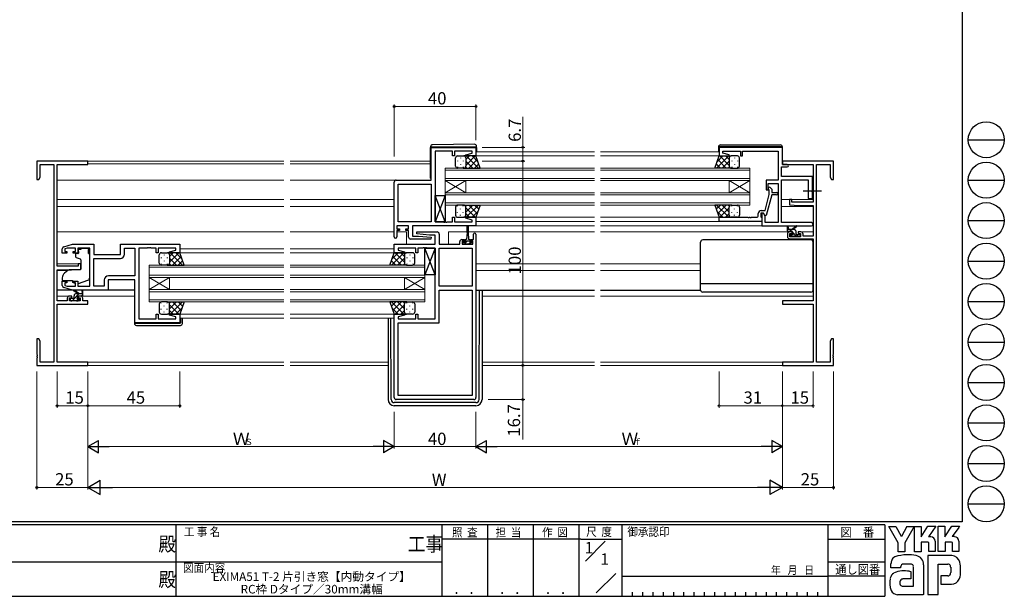
# Model space of a CAD drawing. Extents: x 0 to 793, y 0 to 564.
# Drawn here: x 311 to 793, y 0 to 282 of the extents above; entities that cross this region are included whole.
import ezdxf
from ezdxf.enums import TextEntityAlignment as Align

# ---------------------------------------------------------------- set-up
doc = ezdxf.new("R2010")
doc.units = 0
doc.linetypes.add('YCENTER_1', pattern=[13, 10, -1, 1, -1])
doc.layers.add('USER1', color=3, linetype='CONTINUOUS')
doc.layers.add('YKK_ZWAK', color=7, linetype='CONTINUOUS')
for name, color, linetype, lineweight in [('YKK_11', 7, 'CONTINUOUS', 30), ('YKK_12', 2, 'CONTINUOUS', 13), ('YKK_13', 4, 'CONTINUOUS', 30), ('YKK_D', 6, 'CONTINUOUS', 13)]:
    doc.layers.add(name, color=color, linetype=linetype, lineweight=lineweight)
doc.styles.get("Standard").update_dxf_attribs({"font": 'ROMANS.SHX', "bigfont": 'EXTFONT.SHX'})
doc.styles.add('YKK_OSSTYLE1', font='romans.shx', dxfattribs={"width": 0.9, "bigfont": 'EXTFONT.SHX'})

# ---------------------------------------------------------------- blocks, each defined once
blk = doc.blocks.new('A201')
at = {"layer": 'YKK_ZWAK', "color": 254, "linetype": 'Continuous'}
for p, q in [((571, 410), (571, 35)), ((571, 35), (21, 35)), ((544, 34), (21, 34)), ((296, 34), (296, 9)), ((389, 34), (389, 9)), ((437, 34), (437, 9)), ((452, 34), (452, 9)), ((524, 34), (524, 9)), ((544, 34), (544, 9)), ((548.59, 27.71), (545.31, 33.35)), ((545.31, 33.35), (547.82, 33.35)), ((547.82, 33.35), (549.62, 29.99)), ((551.6, 33.43), (549.77, 29.88)), ((554.19, 33.43), (550.95, 27.7)), ((551.6, 33.43), (554.19, 33.43)), ((554.33, 24.55), (554.33, 33.41)), ((554.33, 33.41), (556.63, 33.41)), ((556.63, 29.77), (559.04, 33.45)), ((556.63, 33.41), (556.63, 29.77)), ((559.04, 33.45), (561.77, 33.45)), ((561.77, 33.45), (559.24, 29.78)), ((562.55, 24.63), (562.55, 33.49)), ((562.55, 33.49), (564.89, 33.49)), ((564.89, 29.78), (567.34, 33.49)), ((564.89, 33.49), (564.89, 29.78)), ((567.34, 33.49), (570.04, 33.49)), ((569.77, 33.02), (567.54, 29.84)), ((570.04, 33.49), (569.77, 33.02)), ((548.59, 24.53), (548.59, 27.71)), ((549.62, 29.99), (549.77, 29.88)), ((550.95, 27.7), (550.95, 24.53)), ((558.98, 27.87), (556.7, 27.87)), ((556.7, 27.87), (556.7, 24.55)), ((559.29, 27.75), (558.98, 27.87)), ((559.99, 29.78), (559.24, 29.78)), ((559.29, 24.61), (559.29, 27.75)), ((561.53, 28.24), (561.53, 24.61)), ((567.26, 27.89), (564.99, 27.89)), ((564.99, 27.89), (564.99, 24.63)), ((567.57, 27.77), (567.26, 27.89)), ((568.29, 29.84), (567.54, 29.84)), ((567.57, 24.65), (567.57, 27.77)), ((569.83, 28.24), (569.83, 24.65)), ((550.95, 24.53), (548.59, 24.53)), ((556.7, 24.55), (554.33, 24.55)), ((561.53, 24.61), (559.29, 24.61)), ((564.99, 24.63), (562.55, 24.63)), ((567.57, 24.68), (567.61, 24.65)), ((569.83, 24.65), (567.57, 24.65)), ((524, 21), (544, 21)), ((559.02, 23.22), (559.02, 9.57)), ((567.3, 23.22), (559.02, 23.22)), ((546.08, 18.95), (546.08, 20.33)), ((549.41, 18.95), (546.08, 18.95)), ((553.25, 20.28), (550.61, 20.23)), ((552.55, 17.73), (553.05, 17.62)), ((553.05, 17.62), (553.05, 15.05)), ((554.02, 12.52), (554.02, 19.47)), ((557.51, 20.01), (557.51, 9.59)), ((562.61, 9.57), (562.61, 20.24)), ((562.61, 20.24), (565.93, 20.24)), ((566.98, 19.17), (566.99, 17.29)), ((452, 16), (524, 16)), ((553.05, 15.05), (550.2, 15.05)), ((566.01, 16.15), (563.48, 16.15)), ((563.48, 16.15), (563.48, 13.2)), ((550, 12.52), (554.02, 12.52)), ((553.71, 12.52), (553.96, 12.52)), ((554.02, 12.52), (554.02, 12.52)), ((563.48, 13.2), (567.28, 13.2)), ((567.28, 13.2), (568.06, 13.37)), ((21, 9), (544, 9)), ((549.41, 9.53), (548.34, 9.53)), ((557.28, 9.55), (549.41, 9.53)), ((557.51, 9.59), (557.28, 9.55)), ((559.02, 9.57), (562.05, 9.57)), ((562.05, 9.57), (562.61, 9.57))]:
    blk.add_line(p, q, dxfattribs=at)
at = {"layer": 'YKK_ZWAK', "color": 8, "linetype": 'Continuous'}
for p, q in [((573.13, 168.56), (585.73, 168.56)), ((573.13, 154.42), (585.73, 154.42)), ((573.13, 140.28), (585.73, 140.28)), ((573.13, 126.14), (585.73, 126.14)), ((573.13, 112), (585.73, 112)), ((573.13, 97.86), (585.73, 97.86)), ((573.13, 83.72), (585.73, 83.72)), ((573.13, 69.58), (585.73, 69.58)), ((573.13, 55.44), (585.73, 55.44)), ((573.13, 41.3), (585.73, 41.3))]:
    blk.add_line(p, q, dxfattribs=at)
at = {"layer": 'YKK_ZWAK', "color": 131, "linetype": 'Continuous'}
for p, q in [((405, 34), (405, 9)), ((421, 34), (421, 9)), ((437.7, 29), (389, 29)), ((437.7, 29), (452, 29)), ((439.26, 21.33), (446.19, 28.25)), ((524, 29), (544, 29)), ((205, 21), (297, 21)), ((297, 21), (389, 21)), ((443.05, 10.18), (449.85, 16.98)), ((544, 16), (524, 16)), ((455.6, 10.5), (455.6, 9)), ((459.2, 10.5), (459.2, 9)), ((462.8, 10.5), (462.8, 9)), ((466.4, 10.5), (466.4, 9)), ((470, 10.5), (470, 9)), ((473.6, 10.5), (473.6, 9)), ((477.2, 10.5), (477.2, 9)), ((480.8, 10.5), (480.8, 9)), ((484.4, 10.5), (484.4, 9)), ((488, 10.5), (488, 9)), ((491.6, 10.5), (491.6, 9)), ((495.2, 10.5), (495.2, 9)), ((498.8, 10.5), (498.8, 9)), ((502.4, 10.5), (502.4, 9)), ((506, 10.5), (506, 9)), ((509.6, 10.5), (509.6, 9)), ((513.2, 10.5), (513.2, 9)), ((516.8, 10.5), (516.8, 9)), ((520.4, 10.5), (520.4, 9))]:
    blk.add_line(p, q, dxfattribs=at)
at = {"layer": 'YKK_ZWAK', "color": 8, "linetype": 'Continuous'}
for centre in [(579.43, 168.56), (579.43, 154.42), (579.43, 140.28), (579.43, 126.14), (579.43, 112), (579.43, 97.86), (579.43, 83.72), (579.43, 69.58), (579.43, 55.44), (579.43, 41.3)]:
    blk.add_circle(centre, 6.3, dxfattribs=at)
at = {"layer": 'YKK_ZWAK', "color": 254, "linetype": 'Continuous'}
for centre, radius, start, end in [((559.99, 28.24), 1.54, 0.0017, 89.996), ((568.29, 28.29), 1.54, 0.0017, 89.996), ((549.69, 20.31), 3.6, 158.4108, 179.7178), ((548, 21.1), 1.75, 109.0213, 161.5126), ((551.66, 10.86), 12.63, 89.8916, 109.3085), ((552.03, 8.67), 14.82, 78.7801, 91.4694), ((554.38, 20.07), 3.18, 40.6642, 80.3169), ((554.22, 20.08), 3.29, 358.7806, 38.7656), ((567.19, 20.11), 3.1, 14.4457, 87.0875), ((555.55, 18.15), 14.9, 350.9903, 10.6762), ((550.8, 8.39), 9.51, 79.381, 112.0583), ((550.91, 18.99), 1.51, 138.4638, 181.7136), ((550.51, 19.02), 1.21, 85.5055, 126.7804), ((552.9, 19.18), 1.16, 14.7552, 72.4499), ((566.05, 19.37), 0.878, 16.4312, 96.9166), ((564.38, 18.85), 2.62, 4.9342, 17.0355), ((564.36, 17.54), 2.64, 343.6902, 354.7536), ((553.61, 13.72), 7.92, 168.7637, 199.8008), ((548.59, 14.77), 2.79, 121.8271, 169.0847), ((550.84, 13.77), 1.69, 171.082, 216.7192), ((550.21, 14.01), 1.03, 90.3395, 178.0364), ((566.01, 17.08), 0.933, 269.9547, 342.9014), ((567.24, 16.32), 3.07, 285.4429, 349.9045), ((548.6, 12.25), 2.73, 207.3144, 263.5946), ((550.18, 13.6), 1.09, 230.9728, 260.7549)]:
    blk.add_arc(centre, radius, start, end, dxfattribs=at)
at = {"layer": 'YKK_ZWAK', "color": 131, "linetype": 'Continuous', "style": 'YKK_OSSTYLE1', "width": 0.9}
for s, height, p in [('工 事 名', 3, (298.87, 30.05)), ('照  査', 3, (392.56, 29.87)), ('担  当', 3, (407.82, 29.87)), ('作  図', 3, (424.09, 29.88)), ('尺  度', 3, (439.51, 30.04)), ('御承認印', 3, (453.91, 30.05)), ('図\u3000番', 3.2, (528.43, 29.81)), ('図面内容', 3, (298.58, 17.47)), ('年   月   日', 2.828, (504.13, 16.74)), ('通し図番', 3.2, (526.63, 16.8)), (' ． ．', 3.5, (392.18, 9.75)), (' ． ．', 3.5, (408.18, 9.75)), (' ． ．', 3.5, (424.18, 9.75))]:
    blk.add_text(s, height=height, dxfattribs=at).set_placement(p)
at = {"layer": 'YKK_ZWAK', "color": 254, "linetype": 'Continuous', "style": 'YKK_OSSTYLE1', "width": 0.9}
for s, p in [('殿', (289.94, 24.75)), ('工事', (377.17, 24.75)), ('殿', (289.94, 12.37))]:
    blk.add_text(s, height=5, dxfattribs=at).set_placement(p)

msp = doc.modelspace()

# ---------------------------------------------------------------- linework, layer by layer
at = {"layer": 'YKK_11', "linetype": 'ByBlock', "lineweight": -2, "ltscale": 0.5}
for p, q in [((512.77, 203.64), (512.77, 219.64)), ((512.77, 219.64), (534.77, 219.64)), ((514.77, 217.71), (514.77, 183.17)), ((523.27, 217.71), (514.77, 217.71)), ((523.27, 215.44), (523.27, 217.71)), ((532.84, 217.71), (524.27, 217.71)), ((524.27, 217.71), (524.27, 215.44)), ((532.84, 216.79), (532.84, 217.71)), ((534.77, 219.64), (534.77, 215.44)), ((684.77, 219.64), (653.77, 219.64)), ((653.77, 219.64), (653.77, 215.44)), ((655.67, 216.8), (655.67, 217.74)), ((655.67, 217.74), (664.27, 217.74)), ((664.27, 217.74), (664.27, 215.44)), ((665.27, 215.44), (665.27, 217.74)), ((665.27, 217.74), (667.81, 217.74)), ((667.81, 217.74), (668, 217.86)), ((668, 217.86), (668.55, 217.86)), ((668.55, 217.86), (668.73, 217.74)), ((668.73, 217.74), (668.81, 217.74)), ((668.81, 217.74), (669, 217.86)), ((669, 217.86), (669.55, 217.86)), ((669.55, 217.86), (669.73, 217.74)), ((669.73, 217.74), (682.77, 217.74)), ((682.77, 217.74), (682.77, 203.64)), ((684.77, 211.24), (684.77, 219.64)), ((344.77, 212.94), (319.77, 212.94)), ((319.77, 212.94), (319.77, 203.94)), ((344.77, 211.31), (344.77, 212.94)), ((524.27, 215.44), (523.27, 215.44)), ((529.74, 215.96), (532.84, 216.79)), ((529.81, 215.44), (529.74, 215.96)), ((534.77, 215.44), (529.81, 215.44)), ((653.77, 215.44), (658.73, 215.44)), ((658.8, 215.96), (655.67, 216.8)), ((658.73, 215.44), (658.8, 215.96)), ((664.27, 215.44), (665.27, 215.44)), ((709.77, 212.94), (684.77, 212.94)), ((684.77, 212.94), (684.77, 211.31)), ((709.77, 203.94), (709.77, 212.94)), ((321.4, 205.03), (321.4, 211.31)), ((321.4, 211.31), (328.14, 211.31)), ((328.14, 211.31), (328.14, 114.57)), ((329.77, 161.44), (329.77, 211.31)), ((329.77, 211.31), (344.77, 211.31)), ((684.4, 205.44), (684.4, 210.04)), ((684.4, 210.04), (687.17, 210.04)), ((684.77, 211.31), (699.77, 211.31)), ((687.17, 211.24), (684.77, 211.24)), ((699.77, 211.31), (699.77, 192.84)), ((701.4, 114.57), (701.4, 211.31)), ((701.4, 211.31), (708.14, 211.31)), ((708.14, 211.31), (708.14, 205.03)), ((319.77, 203.94), (320.77, 203.94)), ((320.77, 203.94), (321.4, 205.03)), ((494.77, 175.84), (494.77, 202.64)), ((495.77, 203.64), (512.77, 203.64)), ((682.77, 203.64), (676.77, 203.64)), ((676.77, 203.64), (676.77, 198.84)), ((699.47, 205.44), (684.4, 205.44)), ((684.4, 182.87), (684.4, 203.81)), ((684.4, 203.81), (697.47, 203.81)), ((697.47, 203.81), (697.47, 194.64)), ((699.47, 198.6), (699.47, 205.44)), ((708.14, 205.03), (708.77, 203.94)), ((708.77, 203.94), (709.77, 203.94)), ((496.7, 183.17), (496.7, 201.71)), ((496.7, 201.71), (512.77, 201.71)), ((512.77, 201.71), (512.77, 183.17)), ((512.77, 201.71), (512.77, 183.17)), ((676.77, 198.84), (677.77, 198.84)), ((677.77, 198.84), (677.77, 202.01)), ((677.77, 202.01), (682.77, 202.01)), ((678.37, 198.69), (677.95, 199.11)), ((678.37, 196.5), (678.37, 198.69)), ((678.8, 199.96), (679.57, 199.19)), ((679.57, 199.19), (679.57, 197.54)), ((682.77, 202.01), (682.77, 182.87)), ((699.35, 198.41), (699.47, 198.6)), ((699.35, 197.86), (699.35, 198.41)), ((699.47, 197.68), (699.35, 197.86)), ((699.47, 194.64), (699.47, 197.68)), ((676.29, 188.74), (678.37, 196.5)), ((679.57, 196.34), (676.86, 186.24)), ((679.57, 197.54), (681.97, 197.54)), ((681.97, 196.34), (679.57, 196.34)), ((689.47, 194.14), (688.27, 194.14)), ((688.27, 194.14), (688.27, 191.53)), ((689.47, 192.84), (689.47, 194.14)), ((699.77, 192.84), (689.47, 192.84)), ((697.47, 194.64), (699.47, 194.64)), ((674.47, 188.74), (676.29, 188.74)), ((688.27, 191.53), (692.77, 191.14)), ((692.77, 191.14), (699.77, 191.14)), ((699.77, 191.14), (699.77, 176.14)), ((512.77, 183.17), (496.7, 183.17)), ((514.77, 183.17), (518.81, 183.17)), ((518.81, 183.17), (519, 183.05)), ((519.55, 183.05), (519.73, 183.17)), ((519.73, 183.17), (519.81, 183.17)), ((519.81, 183.17), (520, 183.05)), ((520.55, 183.05), (520.73, 183.17)), ((520.73, 183.17), (523.27, 183.17)), ((523.27, 183.17), (523.27, 185.44)), ((523.27, 185.44), (524.27, 185.44)), ((524.27, 185.44), (524.27, 183.17)), ((524.27, 183.17), (532.84, 183.17)), ((529.74, 184.92), (529.81, 185.44)), ((532.84, 184.09), (529.74, 184.92)), ((529.81, 185.44), (534.77, 185.44)), ((532.84, 183.17), (532.84, 184.09)), ((534.77, 185.44), (534.77, 181.24)), ((653.77, 183.44), (653.77, 185.44)), ((653.77, 185.44), (667.81, 185.44)), ((674.77, 183.44), (653.77, 183.44)), ((667.81, 185.44), (668, 185.32)), ((668, 185.32), (668.55, 185.32)), ((668.55, 185.32), (668.73, 185.44)), ((668.73, 185.44), (668.81, 185.44)), ((668.81, 185.44), (669, 185.32)), ((669, 185.32), (669.55, 185.32)), ((669.55, 185.32), (669.73, 185.44)), ((669.73, 185.44), (671.97, 185.44)), ((672.97, 186.44), (672.97, 187.24)), ((675.57, 187.44), (674.27, 187.44)), ((674.27, 187.44), (674.27, 185.64)), ((674.27, 185.64), (674.47, 185.44)), ((674.47, 185.44), (674.77, 185.14)), ((675.57, 187.44), (674.77, 187.44)), ((674.77, 187.44), (674.77, 181.24)), ((674.77, 185.14), (674.77, 183.44)), ((676.4, 186), (675.57, 187.44)), ((676.26, 186.24), (675.57, 187.44)), ((676.86, 186.24), (676.26, 186.24)), ((676.4, 182.87), (676.4, 186)), ((501.77, 181.24), (495.97, 181.24)), ((495.97, 181.24), (495.97, 179.74)), ((495.97, 179.74), (497.37, 179.74)), ((497.37, 178.94), (495.97, 178.94)), ((495.97, 178.94), (495.97, 175.84)), ((497.37, 179.74), (497.37, 178.94)), ((500.37, 178.94), (500.37, 179.74)), ((500.37, 179.74), (501.77, 179.74)), ((501.77, 178.94), (500.37, 178.94)), ((501.77, 179.74), (501.77, 181.24)), ((501.77, 175.74), (501.77, 178.94)), ((534.77, 181.24), (503.7, 181.24)), ((503.7, 181.24), (503.7, 176.24)), ((519, 183.05), (519.55, 183.05)), ((520, 183.05), (520.55, 183.05)), ((674.77, 181.24), (698.96, 181.24)), ((682.77, 182.87), (676.4, 182.87)), ((698.96, 182.87), (684.4, 182.87)), ((512.75, 174.74), (502.77, 174.74)), ((503.7, 176.24), (506.58, 176.24)), ((505.75, 177.28), (505.79, 178.24)), ((511.97, 176.74), (505.75, 177.28)), ((505.79, 178.24), (515.77, 178.24)), ((506.58, 176.24), (512.79, 175.7)), ((514.84, 176.74), (511.97, 176.74)), ((512.79, 175.7), (512.75, 174.74)), ((514.84, 172.24), (514.84, 176.74)), ((516.77, 177.24), (516.77, 172.24)), ((526.87, 172.24), (526.87, 173.54)), ((527.87, 174.54), (529.17, 174.54)), ((529.17, 173.74), (528.07, 173.74)), ((528.07, 173.74), (528.07, 172.24)), ((529.17, 174.54), (529.17, 173.74)), ((532.17, 173.74), (532.17, 174.54)), ((532.17, 174.54), (533.57, 174.54)), ((533.27, 173.74), (532.17, 173.74)), ((533.27, 172.24), (533.27, 173.74)), ((533.57, 174.54), (533.57, 177.14)), ((534.77, 177.14), (534.77, 97.24)), ((687.27, 177.24), (687.27, 175.94)), ((689.57, 178.24), (688.27, 178.24)), ((688.27, 174.94), (699.77, 174.94)), ((688.47, 175.94), (688.47, 177.44)), ((688.47, 177.44), (689.57, 177.44)), ((693.67, 175.94), (688.47, 175.94)), ((689.57, 177.44), (689.57, 178.24)), ((693.87, 178.24), (692.57, 178.24)), ((692.57, 178.24), (692.57, 177.44)), ((692.57, 177.44), (693.67, 177.44)), ((693.67, 177.44), (693.67, 175.94)), ((694.87, 176.14), (694.87, 177.24)), ((699.77, 176.14), (694.87, 176.14)), ((699.77, 174.94), (699.77, 144.57)), ((332.27, 167.94), (332.27, 169.99)), ((332.98, 170.95), (337.27, 172.24)), ((334.67, 170.31), (333.47, 169.95)), ((333.47, 169.95), (333.47, 168.74)), ((333.47, 168.74), (334.57, 168.74)), ((334.57, 168.74), (334.57, 167.94)), ((338.67, 170.31), (334.67, 170.31)), ((337.27, 172.24), (347.77, 172.24)), ((337.57, 167.94), (337.57, 168.74)), ((337.57, 168.74), (338.67, 168.74)), ((338.67, 168.74), (338.67, 170.31)), ((345.77, 170.31), (339.87, 170.31)), ((339.87, 170.31), (339.87, 167.94)), ((345.77, 151.77), (345.77, 170.31)), ((347.77, 172.24), (347.77, 167.24)), ((360.77, 167.24), (360.77, 172.24)), ((360.77, 172.24), (389.77, 172.24)), ((362.7, 167.31), (362.7, 170.31)), ((362.7, 170.31), (367.77, 170.31)), ((367.77, 170.31), (367.77, 156.77)), ((369.77, 170.31), (369.77, 135.77)), ((373.81, 170.31), (369.77, 170.31)), ((374, 170.43), (373.81, 170.31)), ((374.55, 170.43), (374, 170.43)), ((374.73, 170.31), (374.55, 170.43)), ((374.81, 170.31), (374.73, 170.31)), ((375, 170.43), (374.81, 170.31)), ((375.55, 170.43), (375, 170.43)), ((375.73, 170.31), (375.55, 170.43)), ((378.27, 170.31), (375.73, 170.31)), ((378.27, 168.04), (378.27, 170.31)), ((387.84, 170.31), (379.27, 170.31)), ((379.27, 170.31), (379.27, 168.04)), ((384.74, 168.56), (387.84, 169.39)), ((387.84, 169.39), (387.84, 170.31)), ((389.77, 172.24), (389.77, 168.04)), ((494.77, 168.04), (494.77, 172.24)), ((494.77, 172.24), (514.84, 172.24)), ((505.27, 170.31), (496.7, 170.31)), ((496.7, 170.31), (496.7, 169.39)), ((496.7, 169.39), (499.8, 168.56)), ((505.27, 168.04), (505.27, 170.31)), ((508.81, 170.31), (506.27, 170.31)), ((506.27, 170.31), (506.27, 168.04)), ((509, 170.43), (508.81, 170.31)), ((509.55, 170.43), (509, 170.43)), ((509.73, 170.31), (509.55, 170.43)), ((509.81, 170.31), (509.73, 170.31)), ((510, 170.43), (509.81, 170.31)), ((510.55, 170.43), (510, 170.43)), ((510.73, 170.31), (510.55, 170.43)), ((514.77, 170.31), (510.73, 170.31)), ((514.77, 135.77), (514.77, 170.31)), ((516.77, 172.24), (526.87, 172.24)), ((516.77, 151.77), (516.77, 170.31)), ((516.77, 170.31), (532.84, 170.31)), ((528.07, 172.24), (533.27, 172.24)), ((532.84, 170.31), (532.84, 151.77)), ((532.84, 170.31), (532.84, 151.77)), ((334.57, 167.94), (332.27, 167.94)), ((339.87, 167.94), (337.57, 167.94)), ((347.7, 151.77), (347.7, 165.31)), ((347.7, 151.77), (347.7, 165.31)), ((347.7, 165.31), (360.7, 165.31)), ((347.77, 167.24), (360.77, 167.24)), ((379.27, 168.04), (378.27, 168.04)), ((384.81, 168.04), (384.74, 168.56)), ((389.77, 168.04), (384.81, 168.04)), ((499.73, 168.04), (494.77, 168.04)), ((499.8, 168.56), (499.73, 168.04)), ((506.27, 168.04), (505.27, 168.04)), ((340.07, 161.44), (329.77, 161.44)), ((329.77, 144.57), (329.77, 159.74)), ((329.77, 159.74), (336.77, 159.74)), ((336.77, 159.74), (341.27, 160.13)), ((341.27, 162.74), (340.07, 162.74)), ((340.07, 162.74), (340.07, 161.44)), ((341.27, 160.13), (341.27, 162.74)), ((352.84, 154.77), (352.84, 151.77)), ((367.77, 154.84), (354.77, 154.84)), ((354.77, 154.84), (354.77, 149.84)), ((367.77, 156.77), (354.84, 156.77)), ((367.77, 133.84), (367.77, 154.84)), ((332.27, 152.08), (332.27, 154.14)), ((332.27, 154.14), (334.57, 154.14)), ((337.27, 149.84), (332.98, 151.12)), ((334.57, 153.34), (333.47, 153.34)), ((333.47, 153.34), (333.47, 152.13)), ((333.47, 152.13), (334.67, 151.77)), ((334.57, 154.14), (334.57, 153.34)), ((334.67, 151.77), (338.67, 151.77)), ((354.77, 149.84), (337.27, 149.84)), ((337.57, 153.34), (337.57, 154.14)), ((337.57, 154.14), (339.87, 154.14)), ((338.67, 153.34), (337.57, 153.34)), ((338.67, 151.77), (338.67, 153.34)), ((339.87, 154.14), (339.87, 151.77)), ((339.87, 151.77), (345.77, 151.77)), ((352.84, 151.77), (347.7, 151.77)), ((532.84, 151.77), (516.77, 151.77)), ((516.77, 133.84), (516.77, 149.84)), ((516.77, 149.84), (532.84, 149.84)), ((532.84, 149.84), (532.84, 98.17)), ((532.84, 149.84), (532.84, 98.17)), ((334.67, 145.84), (334.67, 144.57)), ((336.97, 146.84), (335.67, 146.84)), ((335.87, 144.57), (335.87, 146.04)), ((335.87, 146.04), (336.97, 146.04)), ((336.97, 146.04), (336.97, 146.84)), ((341.27, 146.84), (339.97, 146.84)), ((339.97, 146.84), (339.97, 146.04)), ((339.97, 146.04), (341.07, 146.04)), ((341.07, 146.04), (341.07, 144.57)), ((342.27, 144.57), (342.27, 145.84)), ((334.67, 144.57), (329.77, 144.57)), ((329.77, 114.57), (329.77, 142.94)), ((329.77, 142.94), (344.77, 142.94)), ((341.07, 144.57), (335.87, 144.57)), ((344.77, 144.57), (342.27, 144.57)), ((344.77, 142.94), (344.77, 144.57)), ((699.77, 144.57), (684.77, 144.57)), ((684.77, 144.57), (684.77, 142.94)), ((684.77, 142.94), (699.77, 142.94)), ((699.77, 142.94), (699.77, 114.57)), ((369.77, 135.77), (378.27, 135.77)), ((378.27, 135.77), (378.27, 138.04)), ((378.27, 138.04), (379.27, 138.04)), ((379.27, 138.04), (379.27, 135.77)), ((379.27, 135.77), (387.84, 135.77)), ((384.74, 137.52), (384.81, 138.04)), ((387.84, 136.69), (384.74, 137.52)), ((384.81, 138.04), (389.77, 138.04)), ((387.84, 135.77), (387.84, 136.69)), ((389.77, 138.04), (389.77, 133.84)), ((494.77, 97.24), (494.77, 138.04)), ((494.77, 138.04), (499.73, 138.04)), ((499.8, 137.52), (496.7, 136.69)), ((496.7, 136.69), (496.7, 135.77)), ((496.7, 135.77), (505.27, 135.77)), ((499.73, 138.04), (499.8, 137.52)), ((505.27, 135.77), (505.27, 138.04)), ((505.27, 138.04), (506.27, 138.04)), ((506.27, 138.04), (506.27, 135.77)), ((506.27, 135.77), (514.77, 135.77)), ((389.77, 133.84), (367.77, 133.84)), ((496.7, 98.17), (496.7, 133.84)), ((496.7, 133.84), (516.77, 133.84)), ((320.77, 125.94), (319.77, 125.94)), ((319.77, 125.94), (319.77, 118.4)), ((321.4, 124.85), (320.77, 125.94)), ((708.77, 125.94), (708.14, 124.85)), ((709.77, 125.94), (708.77, 125.94)), ((709.77, 118.4), (709.77, 125.94)), ((321.4, 114.57), (321.4, 124.85)), ((708.14, 124.85), (708.14, 114.57)), ((319.77, 118.4), (319.89, 118.21)), ((319.89, 117.66), (319.77, 117.48)), ((319.77, 117.48), (319.77, 117.4)), ((319.77, 117.4), (319.89, 117.21)), ((319.89, 116.66), (319.77, 116.48)), ((319.77, 116.48), (319.77, 112.94)), ((319.89, 118.21), (319.89, 117.66)), ((319.89, 117.21), (319.89, 116.66)), ((709.65, 118.21), (709.77, 118.4)), ((709.65, 117.66), (709.65, 118.21)), ((709.77, 117.48), (709.65, 117.66)), ((709.65, 117.21), (709.77, 117.4)), ((709.65, 116.66), (709.65, 117.21)), ((709.77, 116.48), (709.65, 116.66)), ((709.77, 117.4), (709.77, 117.48)), ((709.77, 112.94), (709.77, 116.48)), ((319.77, 112.94), (344.77, 112.94)), ((328.14, 114.57), (321.4, 114.57)), ((344.77, 114.57), (329.77, 114.57)), ((344.77, 112.94), (344.77, 114.57)), ((699.77, 114.57), (684.77, 114.57)), ((684.77, 114.57), (684.77, 112.94)), ((684.77, 112.94), (709.77, 112.94)), ((708.14, 114.57), (701.4, 114.57)), ((532.84, 98.17), (496.7, 98.17)), ((533.77, 96.24), (495.77, 96.24))]:
    msp.add_line(p, q, dxfattribs=at)
for centre, radius, start, end in [((687.17, 210.64), 0.6, 270, 90), ((495.77, 202.64), 1, 90, 180), ((678.37, 199.54), 0.6, 45, 225), ((681.97, 196.94), 0.6, 270, 90), ((674.47, 187.24), 1.5, 90, 180), ((671.97, 186.44), 1, 270, 360), ((698.96, 182.05), 0.815, 270, 90), ((495.37, 175.84), 0.6, 180, 0), ((502.77, 175.74), 1, 180, 270), ((515.77, 177.24), 1, 0, 90), ((527.87, 173.54), 1, 90, 180), ((534.17, 177.14), 0.6, 360, 180), ((688.27, 177.24), 1, 90, 180), ((688.27, 175.94), 1, 180, 270), ((693.87, 177.24), 1, 0, 90), ((333.27, 169.99), 1, 106.6993, 180), ((360.7, 167.31), 2, 270, 360), ((354.84, 154.77), 2, 90, 180), ((333.27, 152.08), 1, 180, 253.3007), ((335.67, 145.84), 1, 90, 180), ((341.27, 145.84), 1, 0, 90), ((495.77, 97.24), 1, 180, 270), ((533.77, 97.24), 1, 270, 360)]:
    msp.add_arc(centre, radius, start, end, dxfattribs=at)
at = {"layer": 'YKK_12', "ltscale": 1.5}
for p, q in [((592.77, 217.44), (534.77, 217.44)), ((653.77, 217.44), (595.77, 217.44)), ((440.77, 212.94), (344.47, 212.94)), ((512.57, 212.94), (443.77, 212.94)), ((592.77, 215.44), (534.77, 215.44)), ((654.27, 215.44), (595.77, 215.44)), ((440.77, 211.54), (344.77, 211.54)), ((512.57, 211.54), (443.77, 211.54)), ((592.77, 209.44), (519.77, 209.44)), ((519.77, 209.44), (519.77, 203.44)), ((519.77, 208.44), (592.77, 208.44)), ((595.77, 209.44), (668.77, 209.44)), ((668.77, 208.44), (595.77, 208.44)), ((668.77, 209.44), (668.77, 203.44)), ((440.77, 203.64), (329.77, 203.64)), ((495.77, 203.64), (443.77, 203.64)), ((592.77, 204.44), (519.77, 204.44)), ((519.77, 203.44), (592.77, 203.44)), ((519.77, 197.44), (519.77, 203.44)), ((519.77, 197.44), (529.77, 203.44)), ((519.77, 203.44), (529.77, 197.44)), ((529.77, 197.44), (529.77, 203.44)), ((595.77, 204.44), (668.77, 204.44)), ((668.77, 203.44), (595.77, 203.44)), ((658.77, 197.44), (658.77, 203.44)), ((668.77, 197.44), (658.77, 203.44)), ((668.77, 203.44), (658.77, 197.44)), ((668.77, 197.44), (668.77, 203.44)), ((440.77, 194.14), (329.77, 194.14)), ((494.77, 194.14), (443.77, 194.14)), ((592.77, 197.44), (519.77, 197.44)), ((519.77, 197.44), (519.77, 191.44)), ((519.77, 196.44), (592.77, 196.44)), ((595.77, 197.44), (668.77, 197.44)), ((668.77, 196.44), (595.77, 196.44)), ((668.77, 197.44), (668.77, 191.44)), ((699.77, 194.14), (684.4, 194.14)), ((440.77, 190.74), (329.77, 190.74)), ((494.77, 190.74), (443.77, 190.74)), ((592.77, 192.44), (519.77, 192.44)), ((519.77, 191.44), (592.77, 191.44)), ((595.77, 192.44), (668.77, 192.44)), ((668.77, 191.44), (595.77, 191.44)), ((699.77, 190.74), (684.4, 190.74)), ((592.77, 185.44), (534.39, 185.44)), ((592.77, 183.44), (534.77, 183.44)), ((654.27, 185.44), (595.77, 185.44)), ((654.07, 183.44), (595.77, 183.44)), ((592.77, 181.24), (503.99, 181.24)), ((675.07, 181.24), (595.77, 181.24)), ((440.77, 178.24), (329.77, 178.24)), ((494.77, 178.24), (443.77, 178.24)), ((500.84, 178.24), (495.97, 178.24)), ((500.84, 178.24), (500.84, 172.24)), ((530.42, 178.24), (521.34, 178.24)), ((521.34, 178.24), (521.34, 172.24)), ((592.77, 178.24), (530.92, 178.24)), ((688.27, 178.24), (595.77, 178.24)), ((699.77, 178.24), (693.87, 178.24)), ((440.77, 170.04), (389.77, 170.04)), ((494.77, 170.04), (443.77, 170.04)), ((440.77, 168.04), (389.53, 168.04)), ((495.02, 168.04), (443.77, 168.04)), ((341.27, 162.74), (329.77, 162.74)), ((334.9, 159.34), (329.77, 159.34)), ((440.77, 162.04), (374.77, 162.04)), ((374.77, 162.04), (374.77, 156.04)), ((374.77, 161.04), (440.77, 161.04)), ((443.77, 162.04), (509.77, 162.04)), ((509.77, 161.04), (443.77, 161.04)), ((509.77, 162.04), (509.77, 156.04)), ((592.77, 162.74), (534.77, 162.74)), ((592.77, 159.34), (534.77, 159.34)), ((644.77, 162.74), (595.77, 162.74)), ((644.77, 159.34), (595.77, 159.34)), ((440.77, 157.04), (374.77, 157.04)), ((374.77, 156.04), (440.77, 156.04)), ((374.77, 150.04), (374.77, 156.04)), ((374.77, 150.04), (384.77, 156.04)), ((374.77, 156.04), (384.77, 150.04)), ((384.77, 150.04), (384.77, 156.04)), ((443.77, 157.04), (509.77, 157.04)), ((509.77, 156.04), (443.77, 156.04)), ((499.77, 150.04), (499.77, 156.04)), ((509.77, 150.04), (499.77, 156.04)), ((509.77, 156.04), (499.77, 150.04)), ((509.77, 150.04), (509.77, 156.04)), ((440.77, 150.04), (374.77, 150.04)), ((374.77, 150.04), (374.77, 144.04)), ((443.77, 150.04), (509.77, 150.04)), ((509.77, 150.04), (509.77, 144.04)), ((335.67, 146.84), (329.77, 146.84)), ((367.57, 146.84), (341.27, 146.84)), ((374.77, 149.04), (440.77, 149.04)), ((440.77, 145.04), (374.77, 145.04)), ((509.77, 149.04), (443.77, 149.04)), ((443.77, 145.04), (509.77, 145.04)), ((592.77, 146.84), (537.77, 146.84)), ((699.77, 146.84), (595.77, 146.84)), ((374.77, 144.04), (440.77, 144.04)), ((509.77, 144.04), (443.77, 144.04)), ((440.77, 138.04), (389.27, 138.04)), ((440.77, 136.04), (389.77, 136.04)), ((495.27, 138.04), (443.77, 138.04)), ((494.77, 136.04), (443.77, 136.04)), ((440.77, 114.57), (344.47, 114.57)), ((440.77, 112.94), (344.47, 112.94)), ((491.77, 114.57), (443.77, 114.57)), ((491.77, 112.94), (443.77, 112.94)), ((592.77, 114.57), (537.77, 114.57)), ((592.77, 112.94), (537.77, 112.94)), ((699.47, 114.57), (595.77, 114.57)), ((685.07, 112.94), (595.77, 112.94))]:
    msp.add_line(p, q, dxfattribs=at)
at = {"layer": 'YKK_13', "ltscale": 1.5}
for p, q in [((512.57, 219.95), (512.57, 219.94)), ((512.57, 219.94), (513.07, 219.94)), ((512.57, 219.94), (512.57, 219.64)), ((512.57, 204.64), (512.57, 219.64)), ((513.07, 219.94), (534.57, 219.94)), ((534.06, 221.13), (513.56, 220.95)), ((534.57, 219.94), (535.07, 219.94)), ((535.07, 219.94), (535.07, 220.13)), ((535.07, 219.64), (535.07, 219.94)), ((535.07, 219.64), (535.07, 217.44)), ((653.97, 219.84), (653.47, 219.84)), ((653.47, 219.84), (653.47, 217.44)), ((684.27, 219.84), (653.97, 219.84)), ((654.47, 220.84), (683.77, 220.84)), ((684.77, 219.84), (684.27, 219.84)), ((684.77, 219.14), (684.77, 219.84)), ((524.77, 210.44), (524.77, 214.44)), ((525.72, 213.1), (525.72, 212.9)), ((525.77, 215.44), (528.77, 215.44)), ((527.14, 214.52), (527.14, 214.32)), ((528.55, 213.1), (528.55, 212.9)), ((534.77, 215.44), (528.77, 215.44)), ((529.77, 210.82), (534.39, 215.44)), ((529.77, 213.65), (531.56, 215.44)), ((529.77, 214.44), (529.77, 210.84)), ((529.77, 214.04), (529.77, 210.44)), ((529.77, 212.88), (533.21, 209.44)), ((530.04, 215.44), (536.04, 209.44)), ((531.22, 209.44), (535.42, 213.63)), ((532.87, 215.44), (535.83, 212.48)), ((536.91, 209.44), (534.77, 215.44)), ((651.63, 209.44), (653.77, 215.44)), ((658.5, 215.44), (652.5, 209.44)), ((655.68, 215.44), (652.71, 212.48)), ((657.32, 209.44), (653.13, 213.63)), ((653.77, 215.44), (659.77, 215.44)), ((658.77, 210.82), (654.15, 215.44)), ((658.77, 212.88), (655.33, 209.44)), ((658.77, 213.65), (656.98, 215.44)), ((658.77, 214.44), (658.77, 210.84)), ((658.77, 214.04), (658.77, 210.44)), ((662.77, 215.44), (659.77, 215.44)), ((659.99, 213.1), (659.99, 212.9)), ((661.41, 214.52), (661.41, 214.32)), ((662.82, 213.1), (662.82, 212.9)), ((663.77, 210.44), (663.77, 214.44)), ((525.72, 210.07), (525.72, 209.87)), ((528.77, 209.44), (525.77, 209.44)), ((527.14, 211.49), (527.14, 211.29)), ((528.55, 210.07), (528.55, 209.87)), ((528.55, 209.44), (536.91, 209.44)), ((529.72, 210.11), (530.38, 209.44)), ((534.05, 209.44), (536.16, 211.55)), ((659.99, 209.44), (651.63, 209.44)), ((654.5, 209.44), (652.38, 211.55)), ((658.83, 210.11), (658.16, 209.44)), ((659.77, 209.44), (662.77, 209.44)), ((659.99, 210.07), (659.99, 209.87)), ((661.41, 211.49), (661.41, 211.29)), ((662.82, 210.07), (662.82, 209.87)), ((519.77, 183.17), (514.77, 196.17)), ((519.77, 196.17), (514.77, 183.17)), ((514.77, 183.17), (514.77, 196.17)), ((514.77, 196.17), (519.77, 196.17)), ((519.77, 196.17), (519.77, 183.17)), ((524.77, 190.44), (524.77, 186.44)), ((525.72, 190.8), (525.72, 191)), ((528.77, 191.44), (525.77, 191.44)), ((527.14, 189.39), (527.14, 189.59)), ((528.55, 191.44), (536.91, 191.44)), ((528.55, 190.8), (528.55, 191)), ((529.72, 190.77), (530.38, 191.44)), ((529.77, 188), (533.21, 191.44)), ((529.77, 186.84), (529.77, 190.44)), ((529.77, 190.06), (534.39, 185.44)), ((529.77, 186.44), (529.77, 190.04)), ((530.04, 185.44), (536.04, 191.44)), ((531.22, 191.44), (535.42, 187.24)), ((532.87, 185.44), (535.83, 188.4)), ((534.05, 191.44), (536.16, 189.33)), ((536.91, 191.44), (534.77, 185.44)), ((659.99, 191.44), (651.63, 191.44)), ((651.63, 191.44), (653.77, 185.44)), ((654.5, 191.44), (652.38, 189.33)), ((658.5, 185.44), (652.5, 191.44)), ((655.68, 185.44), (652.71, 188.4)), ((657.32, 191.44), (653.13, 187.24)), ((658.77, 190.06), (654.15, 185.44)), ((658.77, 188), (655.33, 191.44)), ((658.83, 190.77), (658.16, 191.44)), ((658.77, 186.84), (658.77, 190.44)), ((658.77, 186.44), (658.77, 190.04)), ((659.77, 191.44), (662.77, 191.44)), ((659.99, 190.8), (659.99, 191)), ((661.41, 189.39), (661.41, 189.59)), ((662.82, 190.8), (662.82, 191)), ((663.77, 190.44), (663.77, 186.44)), ((519.77, 183.17), (514.77, 183.17)), ((525.72, 187.77), (525.72, 187.97)), ((525.77, 185.44), (528.77, 185.44)), ((527.14, 186.36), (527.14, 186.56)), ((528.55, 187.77), (528.55, 187.97)), ((534.77, 185.44), (528.77, 185.44)), ((529.77, 187.23), (531.56, 185.44)), ((653.77, 185.44), (659.77, 185.44)), ((658.77, 187.23), (656.98, 185.44)), ((662.77, 185.44), (659.77, 185.44)), ((659.99, 187.77), (659.99, 187.97)), ((661.41, 186.36), (661.41, 186.56)), ((662.82, 187.77), (662.82, 187.97)), ((530.42, 178.04), (530.42, 180.99)), ((530.92, 180.99), (530.92, 178.04)), ((687.27, 178.74), (687.27, 180.74)), ((690.47, 179.44), (687.27, 179.44)), ((687.57, 180.56), (687.77, 179.44)), ((689.57, 178.44), (687.57, 178.44)), ((689.17, 179.44), (691.39, 181.12)), ((689.77, 179.44), (691.59, 180.84)), ((691.47, 177.34), (691.47, 178.44)), ((529.42, 174.14), (529.42, 173.34)), ((529.42, 173.84), (531.92, 173.84)), ((530.17, 174.54), (529.82, 174.54)), ((530.42, 178.04), (530.17, 174.54)), ((530.92, 178.04), (531.17, 174.54)), ((531.52, 174.54), (531.17, 174.54)), ((531.92, 173.34), (531.92, 174.14)), ((698.77, 174.34), (645.77, 174.34)), ((689.36, 176.03), (688.86, 176.53)), ((689.07, 177.04), (689.41, 177.04)), ((690.17, 175.94), (689.57, 175.94)), ((689.87, 177.5), (689.87, 178.14)), ((692.47, 176.14), (690.37, 176.14)), ((691.77, 177.04), (693.17, 177.04)), ((693.17, 175.94), (692.67, 175.94)), ((693.47, 176.74), (693.47, 176.24)), ((341.37, 169.64), (340.2, 169.64)), ((340.2, 168.64), (340.2, 169.64)), ((341.37, 170.31), (345.17, 170.31)), ((341.37, 170.31), (341.37, 169.64)), ((345.17, 170.31), (345.17, 169.64)), ((345.17, 168.64), (345.17, 169.64)), ((514.77, 157.31), (509.77, 170.31)), ((514.77, 170.31), (509.77, 157.31)), ((509.77, 157.31), (509.77, 170.31)), ((509.77, 170.31), (514.77, 170.31)), ((514.77, 170.31), (514.77, 157.31)), ((528.37, 172.24), (528.37, 173.34)), ((528.37, 173.34), (529.42, 173.34)), ((532.97, 172.24), (528.37, 172.24)), ((531.92, 173.34), (532.97, 173.34)), ((532.97, 173.34), (532.97, 172.24)), ((644.77, 149.84), (644.77, 173.34)), ((699.77, 149.84), (699.77, 173.34)), ((338.67, 167.34), (338.67, 166.29)), ((339.9, 167.64), (338.97, 167.64)), ((339, 165.82), (341, 165.09)), ((340.2, 168.64), (340.2, 167.94)), ((341.27, 164.64), (341.27, 160.04)), ((345.17, 167.64), (345.17, 168.64)), ((345.17, 167.64), (345.77, 167.64)), ((345.77, 156.08), (345.77, 167.64)), ((379.77, 163.04), (379.77, 167.04)), ((380.72, 165.7), (380.72, 165.5)), ((380.77, 168.04), (383.77, 168.04)), ((382.14, 167.12), (382.14, 166.92)), ((382.14, 164.09), (382.14, 163.89)), ((383.55, 165.7), (383.55, 165.5)), ((389.77, 168.04), (383.77, 168.04)), ((384.77, 163.42), (389.39, 168.04)), ((384.77, 166.25), (386.56, 168.04)), ((384.77, 167.04), (384.77, 163.44)), ((384.77, 166.64), (384.77, 163.04)), ((384.77, 165.48), (388.21, 162.04)), ((385.04, 168.04), (391.04, 162.04)), ((386.22, 162.04), (390.42, 166.23)), ((387.87, 168.04), (390.83, 165.08)), ((389.05, 162.04), (391.16, 164.15)), ((391.91, 162.04), (389.77, 168.04)), ((492.63, 162.04), (494.77, 168.04)), ((495.5, 162.04), (493.38, 164.15)), ((499.5, 168.04), (493.5, 162.04)), ((496.68, 168.04), (493.71, 165.08)), ((498.32, 162.04), (494.13, 166.23)), ((494.77, 168.04), (500.77, 168.04)), ((499.77, 163.42), (495.15, 168.04)), ((499.77, 165.48), (496.33, 162.04)), ((499.77, 166.25), (497.98, 168.04)), ((499.77, 167.04), (499.77, 163.44)), ((499.77, 166.64), (499.77, 163.04)), ((503.77, 168.04), (500.77, 168.04)), ((500.99, 165.7), (500.99, 165.5)), ((502.41, 167.12), (502.41, 166.92)), ((502.41, 164.09), (502.41, 163.89)), ((503.82, 165.7), (503.82, 165.5)), ((504.77, 163.04), (504.77, 167.04)), ((335.03, 159.46), (333.34, 158.04)), ((341.06, 159.74), (335.67, 159.69)), ((380.72, 162.67), (380.72, 162.47)), ((383.77, 162.04), (380.77, 162.04)), ((383.55, 162.67), (383.55, 162.47)), ((383.55, 162.04), (391.91, 162.04)), ((384.72, 162.71), (385.38, 162.04)), ((500.99, 162.04), (492.63, 162.04)), ((499.83, 162.71), (499.16, 162.04)), ((500.77, 162.04), (503.77, 162.04)), ((500.99, 162.67), (500.99, 162.47)), ((503.82, 162.67), (503.82, 162.47)), ((332.27, 155.74), (332.27, 154.44)), ((332.27, 154.44), (337.27, 154.44)), ((337.27, 154.44), (337.27, 154.14)), ((340.14, 153), (344.78, 154.67)), ((514.77, 157.31), (509.77, 157.31)), ((337.35, 149.84), (329.77, 149.84)), ((337.27, 154.14), (337.27, 153.64)), ((338.58, 153.03), (337.27, 153.64)), ((339.77, 148.07), (337.95, 149.47)), ((340.37, 148.07), (338.15, 149.75)), ((367.77, 149.84), (354.27, 149.84)), ((534.77, 149.84), (592.77, 149.84)), ((536.28, 96.23), (536.56, 149.84)), ((537.77, 149.84), (537.77, 96.24)), ((595.77, 149.84), (644.77, 149.84)), ((699.77, 152.88), (644.77, 152.88)), ((336.07, 145.37), (336.07, 144.87)), ((337.77, 145.67), (336.37, 145.67)), ((337.07, 144.77), (339.17, 144.77)), ((338.07, 145.97), (338.07, 147.07)), ((339.07, 148.07), (342.27, 148.07)), ((339.67, 146.13), (339.67, 146.77)), ((339.97, 147.07), (341.97, 147.07)), ((340.47, 145.67), (340.13, 145.67)), ((340.18, 144.66), (340.68, 145.16)), ((341.97, 149.19), (341.77, 148.07)), ((342.27, 147.37), (342.27, 149.37)), ((367.77, 149.34), (367.57, 149.34)), ((367.57, 149.34), (367.57, 133.84)), ((698.77, 148.84), (645.77, 148.84)), ((336.37, 144.57), (336.87, 144.57)), ((339.37, 144.57), (339.97, 144.57)), ((379.77, 143.04), (379.77, 139.04)), ((380.72, 143.4), (380.72, 143.6)), ((380.72, 140.37), (380.72, 140.57)), ((383.77, 144.04), (380.77, 144.04)), ((382.14, 141.99), (382.14, 142.19)), ((383.55, 144.04), (391.91, 144.04)), ((383.55, 143.4), (383.55, 143.6)), ((383.55, 140.37), (383.55, 140.57)), ((384.72, 143.37), (385.38, 144.04)), ((384.77, 140.6), (388.21, 144.04)), ((384.77, 139.44), (384.77, 143.04)), ((384.77, 142.66), (389.39, 138.04)), ((384.77, 139.04), (384.77, 142.64)), ((384.77, 139.83), (386.56, 138.04)), ((385.04, 138.04), (391.04, 144.04)), ((386.22, 144.04), (390.42, 139.84)), ((387.87, 138.04), (390.83, 141)), ((389.05, 144.04), (391.16, 141.93)), ((391.91, 144.04), (389.77, 138.04)), ((500.99, 144.04), (492.63, 144.04)), ((492.63, 144.04), (494.77, 138.04)), ((495.5, 144.04), (493.38, 141.93)), ((499.5, 138.04), (493.5, 144.04)), ((496.68, 138.04), (493.71, 141)), ((498.32, 144.04), (494.13, 139.84)), ((499.77, 142.66), (495.15, 138.04)), ((499.77, 140.6), (496.33, 144.04)), ((499.77, 139.83), (497.98, 138.04)), ((499.83, 143.37), (499.16, 144.04)), ((499.77, 139.44), (499.77, 143.04)), ((499.77, 139.04), (499.77, 142.64)), ((500.77, 144.04), (503.77, 144.04)), ((500.99, 143.4), (500.99, 143.6)), ((500.99, 140.37), (500.99, 140.57)), ((502.41, 141.99), (502.41, 142.19)), ((503.82, 143.4), (503.82, 143.6)), ((503.82, 140.37), (503.82, 140.57)), ((504.77, 143.04), (504.77, 139.04)), ((380.77, 138.04), (383.77, 138.04)), ((382.14, 138.96), (382.14, 139.16)), ((389.77, 138.04), (383.77, 138.04)), ((390.07, 136.04), (390.07, 133.84)), ((391.07, 133.54), (391.07, 136.04)), ((491.77, 136.04), (491.77, 96.24)), ((493.26, 96.23), (493.05, 136.04)), ((494.77, 138.04), (500.77, 138.04)), ((503.77, 138.04), (500.77, 138.04)), ((502.41, 138.96), (502.41, 139.16)), ((367.57, 133.84), (367.57, 133.54)), ((368.07, 133.54), (367.57, 133.54)), ((389.77, 133.54), (368.07, 133.54)), ((368.57, 132.54), (390.07, 132.54)), ((534.78, 94.74), (494.76, 94.74)), ((534.77, 93.24), (494.77, 93.24))]:
    msp.add_line(p, q, dxfattribs=at)
at = {"layer": 'YKK_13', "linetype": 'YCENTER_1'}
msp.add_line((703.9, 198.14), (694.97, 198.14), dxfattribs=at)
at = {"layer": 'YKK_13', "linetype": 'Continuous', "ltscale": 1.5}
for p, q in [((689.39, 178.44), (688.39, 179.44)), ((691.46, 178.62), (690.65, 179.42)), ((530.6, 173.84), (529, 172.24)), ((689.65, 175.94), (688.78, 176.8)), ((691.69, 176.14), (689.87, 177.96)), ((693.47, 176.6), (693.04, 177.04)), ((532.35, 173.34), (531.25, 172.24)), ((340.51, 148.07), (337.21, 144.77)), ((340.35, 145.67), (339.28, 144.59)), ((342.27, 147.59), (341.75, 147.07))]:
    msp.add_line(p, q, dxfattribs=at)
at = {"layer": 'YKK_13', "ltscale": 1.5}
for centre, radius, start, end in [((513.57, 219.95), 1, 90.5, 180), ((534.07, 220.13), 1, 0, 90.5), ((654.47, 219.84), 1, 90, 180), ((683.77, 219.84), 1, 0, 90), ((525.77, 214.44), 1, 90, 180), ((528.77, 214.44), 1, 0, 90), ((528.77, 214.44), 1, 0, 90), ((659.77, 214.44), 1, 90, 180), ((659.77, 214.44), 1, 90, 180), ((662.77, 214.44), 1, 360, 90), ((525.77, 210.44), 1, 180, 270), ((528.77, 210.44), 1, 270, 0), ((528.77, 210.44), 1, 270, 0), ((659.77, 210.44), 1, 180, 270), ((659.77, 210.44), 1, 180, 270), ((662.77, 210.44), 1, 270, 360), ((513.07, 204.64), 0.5, 180, 233.1302), ((525.77, 190.44), 1, 90, 180), ((528.77, 190.44), 1, 0, 90), ((528.77, 190.44), 1, 0, 90), ((659.77, 190.44), 1, 90, 180), ((659.77, 190.44), 1, 90, 180), ((662.77, 190.44), 1, 360, 90), ((525.77, 186.44), 1, 180, 270), ((528.77, 186.44), 1, 270, 0), ((528.77, 186.44), 1, 270, 0), ((659.77, 186.44), 1, 180, 270), ((659.77, 186.44), 1, 180, 270), ((662.77, 186.44), 1, 270, 360), ((530.67, 180.99), 0.25, 0, 180), ((687.47, 180.74), 0.2, 300, 180), ((687.57, 178.74), 0.3, 180, 270), ((689.57, 178.14), 0.3, 0, 90), ((690.47, 178.44), 1, 0, 90), ((691.57, 181.04), 0.2, 275.5829, 155.5829), ((529.82, 174.14), 0.4, 90, 180), ((531.52, 174.14), 0.4, 0, 90), ((645.77, 173.34), 1, 90, 180), ((689.07, 176.74), 0.3, 90, 225), ((689.57, 176.24), 0.3, 225, 270), ((689.41, 176.74), 0.3, 33.0557, 90), ((689.87, 177.04), 0.25, 213.0557, 56.9443), ((690.17, 177.5), 0.3, 180, 236.9443), ((690.17, 176.14), 0.2, 270, 0), ((691.77, 177.34), 0.3, 180, 270), ((692.67, 176.14), 0.2, 180, 270), ((693.17, 176.74), 0.3, 0, 90), ((693.17, 176.24), 0.3, 270, 0), ((698.77, 173.34), 1, 0, 90), ((338.97, 167.34), 0.3, 90, 180), ((339.17, 166.29), 0.5, 180, 250), ((339.9, 167.94), 0.3, 270, 0), ((340.77, 164.64), 0.5, 0, 70), ((380.77, 167.04), 1, 90, 180), ((383.77, 167.04), 1, 0, 90), ((383.77, 167.04), 1, 0, 90), ((500.77, 167.04), 1, 90, 180), ((500.77, 167.04), 1, 90, 180), ((503.77, 167.04), 1, 360, 90), ((335.68, 158.69), 1, 90.5, 130), ((340.97, 160.04), 0.3, 270.5, 0), ((380.77, 163.04), 1, 180, 270), ((383.77, 163.04), 1, 270, 0), ((383.77, 163.04), 1, 270, 0), ((500.77, 163.04), 1, 180, 270), ((500.77, 163.04), 1, 180, 270), ((503.77, 163.04), 1, 270, 360), ((335.27, 155.74), 3, 130, 180), ((344.27, 156.08), 1.5, 289.8533, 0), ((337.97, 149.67), 0.2, 24.4171, 264.4171), ((339, 153.94), 1, 245, 262.5931), ((339.8, 153.94), 1, 273.8868, 289.8533), ((342.07, 149.37), 0.2, 360, 240), ((645.77, 149.84), 1, 180, 270), ((698.77, 149.84), 1, 270, 0), ((336.37, 145.37), 0.3, 90, 180), ((336.37, 144.87), 0.3, 180, 270), ((336.87, 144.77), 0.2, 270, 360), ((337.77, 145.97), 0.3, 270, 360), ((339.07, 147.07), 1, 90, 180), ((339.37, 144.77), 0.2, 180, 270), ((339.67, 145.67), 0.25, 123.0557, 326.9443), ((339.37, 146.13), 0.3, 303.0557, 360), ((339.97, 146.77), 0.3, 90, 180), ((340.13, 145.37), 0.3, 90, 146.9443), ((339.97, 144.87), 0.3, 270, 315), ((340.47, 145.37), 0.3, 315, 90), ((341.97, 147.37), 0.3, 270, 360), ((380.77, 143.04), 1, 90, 180), ((383.77, 143.04), 1, 0, 90), ((383.77, 143.04), 1, 0, 90), ((500.77, 143.04), 1, 90, 180), ((500.77, 143.04), 1, 90, 180), ((503.77, 143.04), 1, 360, 90), ((380.77, 139.04), 1, 180, 270), ((383.77, 139.04), 1, 270, 0), ((383.77, 139.04), 1, 270, 0), ((500.77, 139.04), 1, 180, 270), ((500.77, 139.04), 1, 180, 270), ((503.77, 139.04), 1, 270, 360), ((368.57, 133.54), 1, 180, 270), ((389.77, 133.84), 0.3, 270, 0), ((390.07, 133.54), 1, 270, 0), ((494.77, 96.24), 3, 180, 270), ((494.76, 96.24), 1.5, 180.3016, 270), ((534.77, 96.24), 3, 270, 0), ((534.78, 96.24), 1.5, 270, 359.6984)]:
    msp.add_arc(centre, radius, start, end, dxfattribs=at)
at = {"layer": 'YKK_D', "ltscale": 1.5}
for p, q in [((494.77, 215.15), (494.77, 240.64)), ((534.77, 239.64), (494.77, 239.64)), ((534.77, 223.14), (534.77, 240.64)), ((557.77, 219.64), (557.77, 234.54)), ((537.77, 219.64), (558.77, 219.64)), ((557.77, 212.94), (557.77, 219.64)), ((537.77, 212.94), (558.77, 212.94)), ((557.77, 212.94), (557.77, 112.94)), ((540.77, 112.94), (558.77, 112.94)), ((540.77, 112.94), (558.77, 112.94)), ((557.77, 112.94), (557.77, 96.24)), ((319.77, 109.94), (319.77, 52.24)), ((329.77, 109.94), (329.77, 92.24)), ((344.77, 109.94), (344.77, 52.24)), ((344.77, 109.94), (344.77, 52.24)), ((344.77, 109.94), (344.77, 92.24)), ((344.77, 109.94), (344.77, 92.24)), ((389.77, 109.94), (389.77, 92.24)), ((653.77, 109.94), (653.77, 92.24)), ((684.77, 109.94), (684.77, 92.24)), ((684.77, 109.94), (684.77, 52.24)), ((684.77, 109.94), (684.77, 52.24)), ((684.77, 109.94), (684.77, 92.24)), ((699.77, 109.94), (699.77, 92.24)), ((709.77, 109.94), (709.77, 52.24)), ((344.77, 93.24), (329.77, 93.24)), ((344.77, 93.24), (389.77, 93.24)), ((540.77, 96.24), (558.77, 96.24)), ((557.77, 96.24), (557.77, 76.7)), ((684.77, 93.24), (653.77, 93.24)), ((699.77, 93.24), (684.77, 93.24)), ((344.77, 90.24), (344.77, 72.24)), ((494.77, 90.24), (494.77, 72.24)), ((494.77, 90.24), (494.77, 72.24)), ((534.77, 90.24), (534.77, 72.24)), ((534.77, 90.24), (534.77, 72.24)), ((684.77, 90.24), (684.77, 72.24)), ((350.77, 73.24), (488.77, 73.24)), ((494.77, 73.24), (534.77, 73.24)), ((540.77, 73.24), (678.77, 73.24)), ((344.77, 53.24), (319.77, 53.24)), ((677.77, 53.24), (351.77, 53.24)), ((684.77, 53.24), (709.77, 53.24))]:
    msp.add_line(p, q, dxfattribs=at)
at = {"layer": 'YKK_D', "lineweight": -2}
for p, q in [((344.77, 73.24), (349.97, 76.24)), ((344.77, 73.24), (349.97, 70.24)), ((344.77, 73.24), (355.16, 73.24)), ((349.97, 70.24), (349.97, 76.24)), ((494.77, 73.24), (484.38, 73.24)), ((494.77, 73.24), (489.58, 76.24)), ((489.58, 76.24), (489.58, 70.24)), ((494.77, 73.24), (489.58, 70.24)), ((534.77, 73.24), (539.97, 76.24)), ((534.77, 73.24), (539.97, 70.24)), ((534.77, 73.24), (545.16, 73.24)), ((539.97, 70.24), (539.97, 76.24)), ((684.77, 73.24), (674.38, 73.24)), ((684.77, 73.24), (679.58, 76.24)), ((679.58, 76.24), (679.58, 70.24)), ((684.77, 73.24), (679.58, 70.24)), ((344.77, 53.24), (350.83, 56.74)), ((344.77, 53.24), (350.83, 49.74)), ((344.77, 53.24), (356.9, 53.24)), ((350.83, 49.74), (350.83, 56.74)), ((684.77, 53.24), (672.65, 53.24)), ((684.77, 53.24), (678.71, 56.74)), ((678.71, 56.74), (678.71, 49.74)), ((684.77, 53.24), (678.71, 49.74))]:
    msp.add_line(p, q, dxfattribs=at)
at = {"layer": 'YKK_D', "linetype": 'ByBlock', "lineweight": -2}
for centre in [(494.77, 239.64), (534.77, 239.64), (557.77, 219.64), (557.77, 212.94), (557.77, 212.94), (557.77, 112.94), (557.77, 112.94), (557.77, 96.24), (329.77, 93.24), (344.77, 93.24), (344.77, 93.24), (389.77, 93.24), (653.77, 93.24), (684.77, 93.24), (684.77, 93.24), (699.77, 93.24), (319.77, 53.24), (709.77, 53.24)]:
    msp.add_circle(centre, 0.425, dxfattribs=at)

# ---------------------------------------------------------------- block references
at = {"layer": 'YKK_ZWAK', "xscale": 1.4, "yscale": 1.4, "zscale": 1.4}
msp.add_blockref('A201', (-26.6, -12.6), dxfattribs=at)

# ---------------------------------------------------------------- texts
at = {"layer": 'USER1', "color": 3}
msp.add_text('1', height=5.6, dxfattribs=at).set_placement((588, 21))
for s, height, p in [('1', 5.6, (597.8, 18.2)), ('EXIMA51 T-2 片引き窓【内動タイプ】', 4.2, (454.38, 9.65)), ('RC枠 Dタイプ／30mm溝幅', 4.2, (454.38, 3.48))]:
    msp.add_text(s, height=height, dxfattribs=at).set_placement(p, align=Align.MIDDLE_CENTER)
at = {"layer": 'YKK_D'}
for s, height, p in [('40', 6, (511.25, 240.64)), ('15', 6, (333.75, 94.24)), ('45', 6, (363.75, 94.24)), ('31', 6, (665.75, 94.24)), ('15', 6, (688.75, 94.24)), ('Ｗ', 6, (415.77, 74.04)), ('40', 6, (511.25, 74.04)), ('Ｗ', 6, (606.01, 74.04)), ('ｆ', 3, (611.77, 74.04)), ('Ｓ', 3, (421.53, 74.04)), ('25', 6, (328.75, 54.24)), ('W', 6, (513.17, 54.04)), ('25', 6, (693.75, 54.24))]:
    msp.add_text(s, height=height, dxfattribs=at).set_placement(p)
for s, p in [('6.7', (556.77, 222.34)), ('100', (556.77, 157.5)), ('16.7', (556.37, 78.1))]:
    msp.add_text(s, height=6, rotation=90, dxfattribs=at).set_placement(p)

doc.saveas('drawing.dxf')
